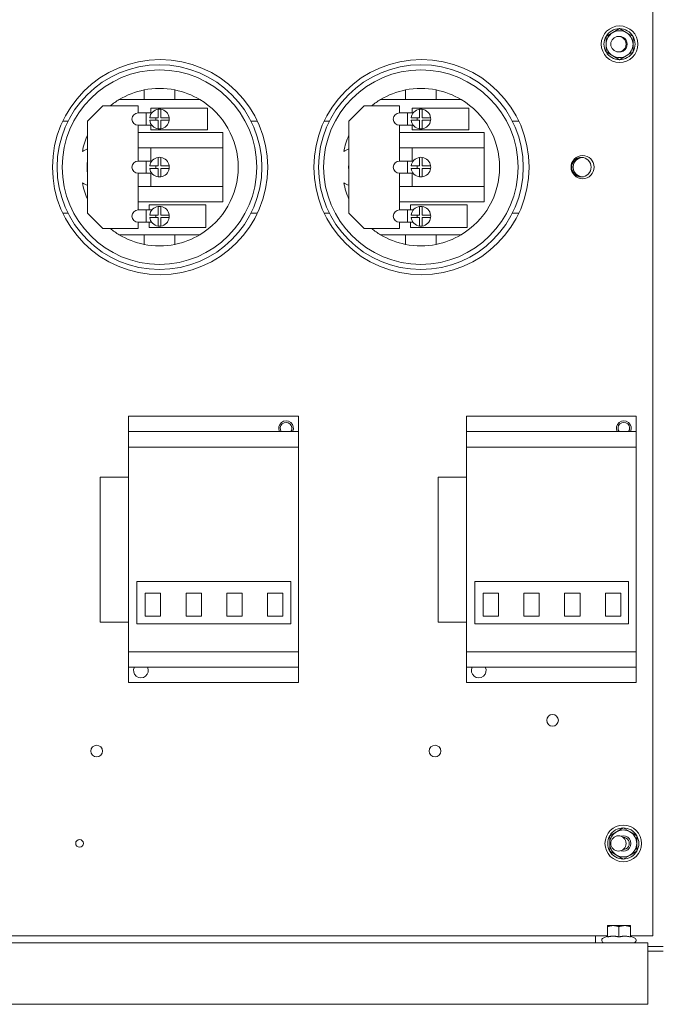
# Model space of a CAD drawing. Units: inches. Extents: x -24 to 477, y 24 to 188.
# Drawn here: x 75 to 85, y 94 to 110 of the extents above; entities that cross this region are included whole.
import ezdxf

# ---------------------------------------------------------------- set-up
doc = ezdxf.new("R2010")
doc.units = ezdxf.units.IN
doc.header["$MEASUREMENT"] = 0

msp = doc.modelspace()

# ---------------------------------------------------------------- linework, layer by layer
at = {"color": 7, "lineweight": 0}
for p, q in [((85.106, 94.846), (85.106, 120.232)), ((84.457, 109.536), (84.566, 109.599)), ((84.566, 109.599), (84.676, 109.536)), ((84.347, 109.472), (84.457, 109.536)), ((84.347, 109.346), (84.347, 109.472)), ((84.676, 109.536), (84.785, 109.472)), ((84.785, 109.472), (84.785, 109.346)), ((84.347, 109.22), (84.347, 109.346)), ((84.785, 109.346), (84.785, 109.22)), ((84.457, 109.156), (84.347, 109.22)), ((84.566, 109.093), (84.457, 109.156)), ((84.676, 109.156), (84.566, 109.093)), ((84.785, 109.22), (84.676, 109.156)), ((76.836, 108.601), (76.836, 108.446)), ((77.336, 108.446), (77.336, 108.601)), ((81.086, 108.601), (81.086, 108.446)), ((81.586, 108.446), (81.586, 108.601)), ((76.836, 108.446), (76.432, 108.446)), ((77.336, 108.446), (76.836, 108.446)), ((77.741, 108.446), (77.336, 108.446)), ((81.086, 108.446), (80.682, 108.446)), ((81.586, 108.446), (81.086, 108.446)), ((81.991, 108.446), (81.586, 108.446)), ((75.916, 108.096), (76.166, 108.346)), ((76.166, 108.346), (76.738, 108.346)), ((76.738, 108.346), (76.738, 108.229)), ((76.943, 108.229), (76.943, 108.305)), ((76.943, 108.305), (77.867, 108.305)), ((77.066, 108.149), (77.066, 108.288)), ((77.106, 108.288), (77.106, 108.149)), ((77.867, 108.305), (77.867, 107.954)), ((80.166, 108.096), (80.416, 108.346)), ((80.416, 108.346), (80.988, 108.346)), ((80.988, 108.346), (80.988, 108.229)), ((81.193, 108.229), (81.193, 108.305)), ((81.193, 108.305), (82.117, 108.305)), ((81.316, 108.149), (81.316, 108.288)), ((81.356, 108.288), (81.356, 108.149)), ((82.117, 108.305), (82.117, 107.954)), ((76.738, 108.229), (76.868, 108.229)), ((76.868, 108.229), (76.961, 108.229)), ((76.868, 108.029), (76.868, 108.229)), ((76.928, 108.149), (77.066, 108.149)), ((77.066, 108.109), (76.928, 108.109)), ((77.028, 108.109), (77.028, 108.149)), ((77.066, 107.971), (77.066, 108.109)), ((77.106, 108.149), (77.245, 108.149)), ((77.106, 108.109), (77.106, 107.971)), ((77.245, 108.109), (77.106, 108.109)), ((80.988, 108.229), (81.118, 108.229)), ((81.118, 108.229), (81.211, 108.229)), ((81.118, 108.029), (81.118, 108.229)), ((81.178, 108.149), (81.316, 108.149)), ((81.316, 108.109), (81.178, 108.109)), ((81.278, 108.109), (81.278, 108.149)), ((81.316, 107.971), (81.316, 108.109)), ((81.356, 108.149), (81.495, 108.149)), ((81.356, 108.109), (81.356, 107.971)), ((81.495, 108.109), (81.356, 108.109)), ((75.6, 108.096), (75.515, 108.096)), ((75.916, 106.596), (75.916, 108.096)), ((76.868, 108.029), (76.738, 108.029)), ((76.738, 108.029), (76.738, 107.446)), ((76.868, 108.029), (76.961, 108.029)), ((76.943, 107.954), (76.943, 108.029)), ((77.867, 107.954), (76.943, 107.954)), ((78.677, 108.096), (78.573, 108.096)), ((79.85, 108.096), (79.765, 108.096)), ((80.166, 106.596), (80.166, 108.096)), ((81.118, 108.029), (80.988, 108.029)), ((80.988, 108.029), (80.988, 107.446)), ((81.118, 108.029), (81.211, 108.029)), ((81.193, 107.954), (81.193, 108.029)), ((82.117, 107.954), (81.193, 107.954)), ((82.927, 108.096), (82.823, 108.096)), ((76.738, 107.912), (78.116, 107.912)), ((78.116, 107.912), (78.116, 107.662)), ((80.988, 107.912), (82.366, 107.912)), ((82.366, 107.912), (82.366, 107.662)), ((78.116, 107.662), (76.738, 107.662)), ((76.943, 107.446), (76.943, 107.662)), ((78.116, 107.662), (78.116, 107.03)), ((82.366, 107.662), (80.988, 107.662)), ((81.193, 107.446), (81.193, 107.662)), ((82.366, 107.662), (82.366, 107.03)), ((77.066, 107.366), (77.066, 107.505)), ((77.106, 107.505), (77.106, 107.366)), ((81.316, 107.366), (81.316, 107.505)), ((81.356, 107.505), (81.356, 107.366)), ((76.738, 107.446), (76.868, 107.446)), ((76.868, 107.446), (76.961, 107.446)), ((76.868, 107.246), (76.868, 107.446)), ((76.928, 107.366), (77.066, 107.366)), ((77.066, 107.326), (76.928, 107.326)), ((77.028, 107.326), (77.028, 107.366)), ((77.066, 107.187), (77.066, 107.326)), ((77.106, 107.366), (77.245, 107.366)), ((77.106, 107.326), (77.106, 107.187)), ((77.245, 107.326), (77.106, 107.326)), ((80.988, 107.446), (81.118, 107.446)), ((81.118, 107.446), (81.211, 107.446)), ((81.118, 107.246), (81.118, 107.446)), ((81.178, 107.366), (81.316, 107.366)), ((81.316, 107.326), (81.178, 107.326)), ((81.278, 107.326), (81.278, 107.366)), ((81.316, 107.187), (81.316, 107.326)), ((81.356, 107.366), (81.495, 107.366)), ((81.356, 107.326), (81.356, 107.187)), ((81.495, 107.326), (81.356, 107.326)), ((76.868, 107.246), (76.738, 107.246)), ((76.738, 107.246), (76.738, 106.65)), ((76.868, 107.246), (76.961, 107.246)), ((76.943, 107.03), (76.943, 107.246)), ((81.118, 107.246), (80.988, 107.246)), ((80.988, 107.246), (80.988, 106.65)), ((81.118, 107.246), (81.211, 107.246)), ((81.193, 107.03), (81.193, 107.246)), ((76.738, 107.03), (78.116, 107.03)), ((78.116, 107.03), (78.116, 106.78)), ((80.988, 107.03), (82.366, 107.03)), ((82.366, 107.03), (82.366, 106.78)), ((78.116, 106.78), (76.738, 106.78)), ((76.918, 106.65), (76.918, 106.731)), ((76.918, 106.731), (77.841, 106.731)), ((77.066, 106.567), (77.066, 106.705)), ((77.106, 106.705), (77.106, 106.567)), ((77.841, 106.731), (77.841, 106.362)), ((82.366, 106.78), (80.988, 106.78)), ((81.168, 106.65), (81.168, 106.731)), ((81.168, 106.731), (82.091, 106.731)), ((81.316, 106.567), (81.316, 106.705)), ((81.356, 106.705), (81.356, 106.567)), ((82.091, 106.731), (82.091, 106.362)), ((75.515, 106.596), (75.6, 106.596)), ((76.166, 106.346), (75.916, 106.596)), ((76.738, 106.65), (76.868, 106.65)), ((76.868, 106.65), (76.964, 106.65)), ((76.868, 106.45), (76.868, 106.65)), ((76.928, 106.567), (77.066, 106.567)), ((77.066, 106.527), (76.928, 106.527)), ((77.028, 106.527), (77.028, 106.567)), ((77.066, 106.388), (77.066, 106.527)), ((77.106, 106.567), (77.245, 106.567)), ((77.106, 106.527), (77.106, 106.388)), ((77.245, 106.527), (77.106, 106.527)), ((78.573, 106.596), (78.677, 106.596)), ((79.765, 106.596), (79.85, 106.596)), ((80.416, 106.346), (80.166, 106.596)), ((80.988, 106.65), (81.118, 106.65)), ((81.118, 106.65), (81.214, 106.65)), ((81.118, 106.45), (81.118, 106.65)), ((81.178, 106.567), (81.316, 106.567)), ((81.316, 106.527), (81.178, 106.527)), ((81.278, 106.527), (81.278, 106.567)), ((81.316, 106.388), (81.316, 106.527)), ((81.356, 106.567), (81.495, 106.567)), ((81.356, 106.527), (81.356, 106.388)), ((81.495, 106.527), (81.356, 106.527)), ((82.823, 106.596), (82.927, 106.596)), ((76.738, 106.346), (76.166, 106.346)), ((76.868, 106.45), (76.738, 106.45)), ((76.738, 106.45), (76.738, 106.346)), ((76.868, 106.45), (76.959, 106.45)), ((76.918, 106.362), (76.918, 106.45)), ((77.841, 106.362), (76.918, 106.362)), ((80.988, 106.346), (80.416, 106.346)), ((81.118, 106.45), (80.988, 106.45)), ((80.988, 106.45), (80.988, 106.346)), ((81.118, 106.45), (81.209, 106.45)), ((81.168, 106.362), (81.168, 106.45)), ((82.091, 106.362), (81.168, 106.362)), ((76.432, 106.246), (76.836, 106.246)), ((76.836, 106.246), (77.336, 106.246)), ((76.836, 106.246), (76.836, 106.091)), ((77.336, 106.246), (77.741, 106.246)), ((77.336, 106.091), (77.336, 106.246)), ((80.682, 106.246), (81.086, 106.246)), ((81.086, 106.246), (81.586, 106.246)), ((81.086, 106.246), (81.086, 106.091)), ((81.586, 106.246), (81.991, 106.246)), ((81.586, 106.091), (81.586, 106.246)), ((79.344, 103.294), (76.584, 103.294)), ((76.584, 103.294), (76.584, 103.044)), ((79.344, 103.044), (79.344, 103.294)), ((84.836, 103.294), (82.076, 103.294)), ((82.076, 103.294), (82.076, 103.044)), ((84.836, 103.044), (84.836, 103.294)), ((79.344, 103.044), (76.584, 103.044)), ((76.584, 103.044), (76.584, 102.794)), ((79.344, 102.794), (79.344, 103.044)), ((84.836, 103.044), (82.076, 103.044)), ((82.076, 103.044), (82.076, 102.794)), ((84.836, 102.794), (84.836, 103.044)), ((76.584, 102.794), (76.584, 99.464)), ((79.344, 102.794), (76.584, 102.794)), ((79.344, 99.464), (79.344, 102.794)), ((82.076, 102.794), (82.076, 99.464)), ((84.836, 102.794), (82.076, 102.794)), ((84.836, 99.464), (84.836, 102.794)), ((76.584, 102.304), (76.124, 102.304)), ((76.124, 102.304), (76.124, 99.946)), ((82.076, 102.304), (81.616, 102.304)), ((81.616, 102.304), (81.616, 99.946)), ((76.719, 100.607), (79.219, 100.607)), ((76.719, 99.919), (76.719, 100.607)), ((79.219, 100.607), (79.219, 99.919)), ((82.211, 100.607), (84.711, 100.607)), ((82.211, 99.919), (82.211, 100.607)), ((84.711, 100.607), (84.711, 99.919)), ((77.105, 100.419), (76.855, 100.419)), ((76.855, 100.419), (76.855, 100.044)), ((77.105, 100.044), (77.105, 100.419)), ((77.768, 100.419), (77.518, 100.419)), ((77.518, 100.419), (77.518, 100.044)), ((77.768, 100.044), (77.768, 100.419)), ((78.431, 100.419), (78.181, 100.419)), ((78.181, 100.419), (78.181, 100.044)), ((78.431, 100.044), (78.431, 100.419)), ((79.094, 100.419), (78.844, 100.419)), ((78.844, 100.419), (78.844, 100.044)), ((79.094, 100.044), (79.094, 100.419)), ((82.597, 100.419), (82.347, 100.419)), ((82.347, 100.419), (82.347, 100.044)), ((82.597, 100.044), (82.597, 100.419)), ((83.26, 100.419), (83.01, 100.419)), ((83.01, 100.419), (83.01, 100.044)), ((83.26, 100.044), (83.26, 100.419)), ((83.923, 100.419), (83.673, 100.419)), ((83.673, 100.419), (83.673, 100.044)), ((83.923, 100.044), (83.923, 100.419)), ((84.586, 100.419), (84.336, 100.419)), ((84.336, 100.419), (84.336, 100.044)), ((84.586, 100.044), (84.586, 100.419)), ((76.584, 99.946), (76.124, 99.946)), ((76.855, 100.044), (77.105, 100.044)), ((77.518, 100.044), (77.768, 100.044)), ((78.181, 100.044), (78.431, 100.044)), ((78.844, 100.044), (79.094, 100.044)), ((82.076, 99.946), (81.616, 99.946)), ((82.347, 100.044), (82.597, 100.044)), ((83.01, 100.044), (83.26, 100.044)), ((83.673, 100.044), (83.923, 100.044)), ((84.336, 100.044), (84.586, 100.044)), ((79.219, 99.919), (76.719, 99.919)), ((84.711, 99.919), (82.211, 99.919)), ((79.344, 99.464), (76.584, 99.464)), ((76.584, 99.464), (76.584, 99.214)), ((79.344, 99.214), (79.344, 99.464)), ((84.836, 99.464), (82.076, 99.464)), ((82.076, 99.464), (82.076, 99.214)), ((84.836, 99.214), (84.836, 99.464)), ((79.344, 99.214), (76.584, 99.214)), ((76.584, 99.214), (76.584, 98.964)), ((79.344, 98.964), (79.344, 99.214)), ((84.836, 99.214), (82.076, 99.214)), ((82.076, 99.214), (82.076, 98.964)), ((84.836, 98.964), (84.836, 99.214)), ((79.344, 98.964), (76.584, 98.964)), ((84.836, 98.964), (82.076, 98.964)), ((84.517, 96.536), (84.626, 96.599)), ((84.626, 96.599), (84.736, 96.536)), ((84.407, 96.472), (84.517, 96.536)), ((84.407, 96.346), (84.407, 96.472)), ((84.736, 96.536), (84.845, 96.472)), ((84.845, 96.472), (84.845, 96.346)), ((84.407, 96.22), (84.407, 96.346)), ((84.845, 96.346), (84.845, 96.22)), ((84.517, 96.156), (84.407, 96.22)), ((84.626, 96.093), (84.517, 96.156)), ((84.736, 96.156), (84.626, 96.093)), ((84.845, 96.22), (84.736, 96.156)), ((84.463, 95.01), (84.369, 95.01)), ((84.369, 94.993), (84.369, 95.01)), ((84.369, 94.825), (84.369, 94.993)), ((84.65, 95.01), (84.463, 95.01)), ((84.556, 94.825), (84.556, 94.993)), ((84.744, 95.01), (84.65, 95.01)), ((84.744, 95.01), (84.744, 94.993)), ((84.744, 94.825), (84.744, 94.993)), ((84.369, 94.846), (69.694, 94.846)), ((84.173, 94.73), (84.173, 94.846)), ((84.369, 94.838), (84.299, 94.806)), ((84.897, 94.846), (84.744, 94.846)), ((84.744, 94.838), (84.813, 94.806)), ((85.106, 94.846), (84.897, 94.846)), ((69.026, 94.73), (85.026, 94.73)), ((85.026, 94.612), (85.026, 94.73)), ((85.277, 94.671), (85.026, 94.671)), ((85.026, 93.73), (85.026, 94.612)), ((85.277, 94.596), (85.026, 94.596)), ((69.026, 93.73), (85.026, 93.73))]:
    msp.add_line(p, q, dxfattribs=at)
at = {"color": 7, "lineweight": 0, "flags": 128}
for points in [[(84.463, 95.01), (84.459, 95.01), (84.455, 95.01), (84.451, 95.009), (84.448, 95.009), (84.444, 95.009), (84.44, 95.009), (84.436, 95.008), (84.433, 95.008), (84.429, 95.007), (84.425, 95.007), (84.421, 95.006), (84.417, 95.006), (84.414, 95.005), (84.41, 95.004), (84.406, 95.003), (84.402, 95.002), (84.398, 95.001), (84.394, 95), (84.39, 94.999), (84.386, 94.998), (84.382, 94.997), (84.377, 94.996), (84.373, 94.994), (84.369, 94.993)], [(84.556, 94.993), (84.552, 94.994), (84.548, 94.996), (84.543, 94.997), (84.539, 94.998), (84.535, 94.999), (84.531, 95), (84.527, 95.001), (84.523, 95.002), (84.519, 95.003), (84.515, 95.004), (84.512, 95.005), (84.508, 95.006), (84.504, 95.006), (84.5, 95.007), (84.496, 95.007), (84.492, 95.008), (84.489, 95.008), (84.485, 95.009), (84.481, 95.009), (84.477, 95.009), (84.474, 95.009), (84.47, 95.01), (84.466, 95.01), (84.463, 95.01)], [(84.65, 95.01), (84.646, 95.01), (84.643, 95.01), (84.639, 95.009), (84.635, 95.009), (84.631, 95.009), (84.628, 95.009), (84.624, 95.008), (84.62, 95.008), (84.616, 95.007), (84.612, 95.007), (84.609, 95.006), (84.605, 95.006), (84.601, 95.005), (84.597, 95.004), (84.593, 95.003), (84.589, 95.002), (84.585, 95.001), (84.581, 95), (84.577, 94.999), (84.573, 94.998), (84.569, 94.997), (84.565, 94.996), (84.561, 94.994), (84.556, 94.993)], [(84.744, 94.993), (84.739, 94.994), (84.735, 94.996), (84.731, 94.997), (84.727, 94.998), (84.723, 94.999), (84.719, 95), (84.715, 95.001), (84.711, 95.002), (84.707, 95.003), (84.703, 95.004), (84.699, 95.005), (84.695, 95.006), (84.691, 95.006), (84.688, 95.007), (84.684, 95.007), (84.68, 95.008), (84.676, 95.008), (84.672, 95.009), (84.669, 95.009), (84.665, 95.009), (84.661, 95.009), (84.658, 95.01), (84.654, 95.01), (84.65, 95.01)], [(84.556, 94.825), (84.547, 94.827), (84.539, 94.829), (84.531, 94.831), (84.522, 94.833), (84.515, 94.834), (84.507, 94.835), (84.499, 94.836), (84.492, 94.837), (84.484, 94.838), (84.477, 94.838), (84.47, 94.838), (84.463, 94.838), (84.455, 94.838), (84.448, 94.838), (84.441, 94.838), (84.433, 94.837), (84.426, 94.836), (84.418, 94.835), (84.41, 94.834), (84.403, 94.833), (84.394, 94.831), (84.386, 94.829), (84.378, 94.827), (84.369, 94.825)], [(84.744, 94.825), (84.735, 94.827), (84.726, 94.829), (84.718, 94.831), (84.71, 94.833), (84.702, 94.834), (84.694, 94.835), (84.687, 94.836), (84.679, 94.837), (84.672, 94.838), (84.665, 94.838), (84.657, 94.838), (84.65, 94.838), (84.643, 94.838), (84.635, 94.838), (84.628, 94.838), (84.621, 94.837), (84.613, 94.836), (84.606, 94.835), (84.598, 94.834), (84.59, 94.833), (84.582, 94.831), (84.574, 94.829), (84.565, 94.827), (84.556, 94.825)]]:
    msp.add_lwpolyline(points, dxfattribs=at)
at = {"color": 7, "lineweight": 0}
for centre, radius in [((84.566, 109.346), 0.297), ((84.548, 109.346), 0.125), ((77.096, 107.346), 1.75), ((81.346, 107.346), 1.75), ((77.086, 107.346), 1.665), ((77.086, 107.346), 1.581), ((81.336, 107.346), 1.665), ((81.336, 107.346), 1.581), ((83.966, 107.346), 0.188), ((83.946, 107.346), 0.158), ((83.476, 98.349), 0.095), ((76.064, 97.849), 0.095), ((81.566, 97.849), 0.095), ((84.626, 96.346), 0.297), ((84.548, 96.346), 0.125), ((75.786, 96.346), 0.0625)]:
    msp.add_circle(centre, radius, dxfattribs=at)
for centre, radius, start, end in [((84.566, 109.346), 0.253, 90, 150), ((84.566, 109.346), 0.219, 60, 120), ((84.566, 109.346), 0.253, 30, 90), ((84.566, 109.346), 0.253, 150, 210), ((84.566, 109.346), 0.219, 120, 180), ((84.566, 109.346), 0.125, 265.6713, 94.3287), ((84.566, 109.346), 0.219, 0, 60), ((84.566, 109.346), 0.253, 330, 30), ((84.566, 109.346), 0.219, 180, 240), ((84.566, 109.346), 0.219, 300, 0), ((84.566, 109.346), 0.253, 210, 270), ((84.566, 109.346), 0.219, 240, 300), ((84.566, 109.346), 0.253, 270, 330), ((77.086, 107.346), 1.28, 101.263, 120.7535), ((77.086, 107.346), 1.28, 78.737, 101.263), ((77.086, 107.346), 1.28, 59.2465, 78.737), ((81.336, 107.346), 1.28, 101.263, 120.7535), ((81.336, 107.346), 1.28, 78.737, 101.263), ((81.336, 107.346), 1.28, 59.2465, 78.737), ((77.086, 107.346), 1.28, 120.7535, 128.6248), ((77.086, 107.346), 1.28, 300.7535, 59.2465), ((81.336, 107.346), 1.28, 120.7535, 128.6248), ((81.336, 107.346), 1.28, 300.7535, 59.2465), ((77.086, 108.129), 0.16, 97.1808, 172.8192), ((77.086, 108.129), 0.16, 82.8192, 97.1808), ((77.086, 108.129), 0.16, 7.1808, 82.8192), ((81.336, 108.129), 0.16, 97.1808, 172.8192), ((81.336, 108.129), 0.16, 82.8192, 97.1808), ((81.336, 108.129), 0.16, 7.1808, 82.8192), ((76.738, 108.129), 0.1, 90, 270), ((77.086, 108.129), 0.16, 187.1808, 262.8192), ((77.086, 108.129), 0.16, 277.1808, 352.8192), ((77.086, 108.129), 0.16, 352.8192, 7.1808), ((80.988, 108.129), 0.1, 90, 270), ((81.336, 108.129), 0.16, 187.1808, 262.8192), ((81.336, 108.129), 0.16, 277.1808, 352.8192), ((81.336, 108.129), 0.16, 352.8192, 7.1808), ((77.086, 108.129), 0.16, 262.8192, 277.1808), ((81.336, 108.129), 0.16, 262.8192, 277.1808), ((77.086, 107.346), 1.28, 156.1135, 168.5024), ((81.336, 107.346), 1.28, 156.1135, 168.5024), ((76.006, 107.346), 0.309, 107.0048, 124.3415), ((80.256, 107.346), 0.309, 107.0048, 124.3415), ((77.086, 107.346), 0.16, 97.1808, 172.8192), ((77.086, 107.346), 0.16, 82.8192, 97.1808), ((77.086, 107.346), 0.16, 7.1808, 82.8192), ((81.336, 107.346), 0.16, 97.1808, 172.8192), ((81.336, 107.346), 0.16, 82.8192, 97.1808), ((81.336, 107.346), 0.16, 7.1808, 82.8192), ((83.966, 107.346), 0.156, 87.6708, 272.3292), ((77.086, 107.346), 1.175, 174.9106, 185.0894), ((76.738, 107.346), 0.1, 90, 270), ((77.086, 107.346), 0.16, 187.1808, 262.8192), ((77.086, 107.346), 0.16, 277.1808, 352.8192), ((77.086, 107.346), 0.16, 352.8192, 7.1808), ((81.336, 107.346), 1.175, 174.9106, 185.0894), ((80.988, 107.346), 0.1, 90, 270), ((81.336, 107.346), 0.16, 187.1808, 262.8192), ((81.336, 107.346), 0.16, 277.1808, 352.8192), ((81.336, 107.346), 0.16, 352.8192, 7.1808), ((77.086, 107.346), 0.16, 262.8192, 277.1808), ((81.336, 107.346), 0.16, 262.8192, 277.1808), ((76.006, 107.346), 0.309, 235.6585, 252.9952), ((77.086, 107.346), 1.28, 191.4976, 203.8865), ((80.256, 107.346), 0.309, 235.6585, 252.9952), ((81.336, 107.346), 1.28, 191.4976, 203.8865), ((77.086, 106.547), 0.16, 97.1808, 172.8192), ((77.086, 106.547), 0.16, 82.8192, 97.1808), ((77.086, 106.547), 0.16, 7.1808, 82.8192), ((81.336, 106.547), 0.16, 97.1808, 172.8192), ((81.336, 106.547), 0.16, 82.8192, 97.1808), ((81.336, 106.547), 0.16, 7.1808, 82.8192), ((76.738, 106.55), 0.1, 90, 270), ((77.086, 106.547), 0.16, 187.1808, 262.8192), ((77.086, 106.547), 0.16, 277.1808, 352.8192), ((77.086, 106.547), 0.16, 352.8192, 7.1808), ((80.988, 106.55), 0.1, 90, 270), ((81.336, 106.547), 0.16, 187.1808, 262.8192), ((81.336, 106.547), 0.16, 277.1808, 352.8192), ((81.336, 106.547), 0.16, 352.8192, 7.1808), ((77.086, 107.346), 1.28, 231.3752, 239.2465), ((77.086, 106.547), 0.16, 262.8192, 277.1808), ((81.336, 107.346), 1.28, 231.3752, 239.2465), ((81.336, 106.547), 0.16, 262.8192, 277.1808), ((77.086, 107.346), 1.28, 239.2465, 258.737), ((77.086, 107.346), 1.28, 281.263, 300.7535), ((81.336, 107.346), 1.28, 239.2465, 258.737), ((81.336, 107.346), 1.28, 281.263, 300.7535), ((77.086, 107.346), 1.28, 258.737, 281.263), ((81.336, 107.346), 1.28, 258.737, 281.263), ((79.144, 103.099), 0.12, 332.7204, 207.2796), ((79.144, 103.099), 0.095, 324.6235, 215.3765), ((84.636, 103.099), 0.12, 332.7204, 207.2796), ((84.636, 103.099), 0.095, 324.6235, 215.3765), ((76.784, 99.159), 0.12, 152.7204, 27.2796), ((82.276, 99.159), 0.12, 152.7204, 27.2796), ((84.626, 96.346), 0.253, 90, 150), ((84.626, 96.346), 0.253, 30, 90), ((84.626, 96.346), 0.253, 150, 210), ((84.626, 96.346), 0.219, 120, 180), ((84.626, 96.346), 0.219, 60, 120), ((84.626, 96.346), 0.125, 251.7808, 108.2192), ((84.626, 96.346), 0.098, 269.7639, 90.2361), ((84.626, 96.346), 0.219, 0, 60), ((84.626, 96.346), 0.253, 330, 30), ((84.626, 96.346), 0.219, 180, 240), ((84.626, 96.346), 0.219, 300, 0), ((84.626, 96.346), 0.253, 210, 270), ((84.626, 96.346), 0.219, 240, 300), ((84.626, 96.346), 0.253, 270, 330), ((84.316, 94.77), 0.04, 115, 270), ((84.796, 94.77), 0.04, 270, 65)]:
    msp.add_arc(centre, radius, start, end, dxfattribs=at)

doc.saveas('drawing.dxf')
